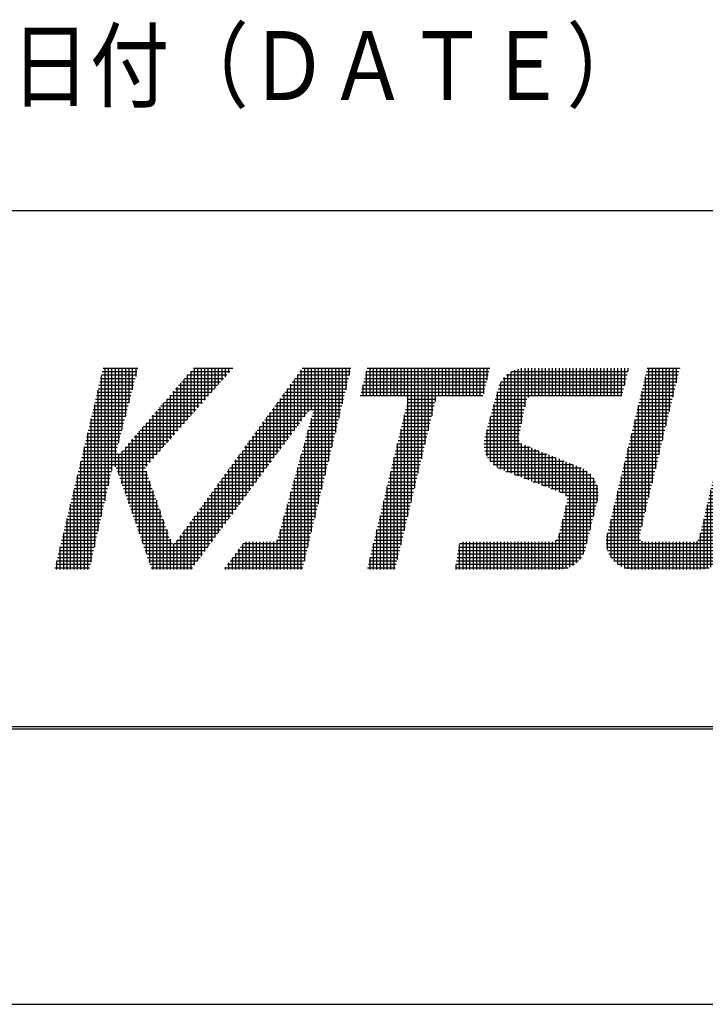
# Model space of a CAD drawing. Extents: x 0 to 4878, y 0 to 3254.
# Drawn here: x 3190 to 3390, y 233 to 519 of the extents above; entities that cross this region are included whole.
import ezdxf
from ezdxf.enums import TextEntityAlignment as Align

# ---------------------------------------------------------------- set-up
doc = ezdxf.new("R2010")
doc.units = 0
doc.header["$LTSCALE"] = 10
doc.layers.get('0').update_dxf_attribs({"linetype": 'CONTINUOUS'})
doc.layers.add('AM_0', color=7, linetype='CONTINUOUS')
doc.layers.add('AM_BOR', color=7, linetype='CONTINUOUS')
doc.styles.get("Standard").update_dxf_attribs({"font": 'isocp.shx', "bigfont": 'EXTFONT.SHX'})
doc.styles.add('TATE', font='ISOCP.SHX', dxfattribs={"bigfont": 'EXTFONT.SHX'})

# ---------------------------------------------------------------- blocks, each defined once
blk = doc.blocks.new('KY_A3_1')
at = {"layer": 'AM_BOR', "color": 5, "linetype": 'CONTINUOUS'}
blk.add_line((26, 8), (410, 8), dxfattribs=at)
at = {"layer": 'AM_BOR', "linetype": 'CONTINUOUS'}
blk.add_line((0, 0), (420, 0), dxfattribs=at)
blk = doc.blocks.new('KOZU0035')
at = {"color": 7, "linetype": 'CONTINUOUS'}
for p, q in [((-104.88492, 18.311113), (-104.88492, 15.365092)), ((-104.86925, 18.319995), (-101.48721, 18.319999)), ((-104.78492, 18.360385), (-104.78492, 15.326631)), ((-104.68492, 18.393892), (-104.68492, 15.288169)), ((-104.58492, 18.413617), (-104.58492, 16.796671)), ((-104.48492, 18.420571), (-104.48492, 17.296665)), ((-104.38492, 18.420593), (-104.38492, 17.567016)), ((-104.28492, 18.420593), (-104.28492, 17.611395)), ((-104.18492, 18.420593), (-104.18492, 17.613457)), ((-104.08492, 18.420593), (-104.08492, 17.613457)), ((-103.98492, 18.420593), (-103.98492, 17.613457)), ((-103.88492, 18.420593), (-103.88492, 17.613457)), ((-103.78492, 18.420593), (-103.78492, 17.613457)), ((-103.68492, 18.420593), (-103.68492, 17.613457)), ((-103.58492, 18.420593), (-103.58492, 17.613457)), ((-103.48492, 18.420593), (-103.48492, 17.613457)), ((-103.38492, 18.420593), (-103.38492, 17.613457)), ((-103.28492, 18.420593), (-103.28492, 17.613457)), ((-103.18492, 18.420593), (-103.18492, 17.613457)), ((-103.08492, 18.420593), (-103.08492, 17.613457)), ((-102.98492, 18.420593), (-102.98492, 17.613457)), ((-102.88492, 18.420593), (-102.88492, 17.613457)), ((-102.78492, 18.420593), (-102.78492, 17.613457)), ((-102.68492, 18.420593), (-102.68492, 17.613457)), ((-102.58492, 18.420593), (-102.58492, 17.613457)), ((-102.48492, 18.420593), (-102.48492, 17.613457)), ((-102.38492, 18.420593), (-102.38492, 17.613457)), ((-102.28492, 18.420593), (-102.28492, 17.613457)), ((-102.18492, 18.420593), (-102.18492, 17.613457)), ((-102.08492, 18.420593), (-102.08492, 17.613457)), ((-101.98492, 18.420593), (-101.98492, 17.613457)), ((-101.88492, 18.420593), (-101.88492, 17.613457)), ((-101.78492, 18.420593), (-101.78492, 17.613457)), ((-101.68492, 18.420593), (-101.68492, 17.613457)), ((-101.58492, 18.420593), (-101.58492, 17.929166)), ((-101.48492, 18.420593), (-101.48492, 18.329153)), ((-105.10743, 18.119995), (-101.53721, 18.119999)), ((-105.08492, 18.146721), (-105.08492, 15.442015)), ((-105.01156, 18.219995), (-101.51221, 18.219999)), ((-104.98492, 18.242383), (-104.98492, 15.403554)), ((-105.25934, 17.819995), (-101.61221, 17.819999)), ((-105.22569, 17.919995), (-101.58721, 17.919999)), ((-105.18492, 18.004857), (-105.18492, 15.481331)), ((-105.17631, 18.019995), (-101.56221, 18.019999)), ((-105.34184, 17.519995), (-104.42638, 17.519996)), ((-105.31434, 17.619995), (-101.66221, 17.619999)), ((-105.28684, 17.719995), (-101.63721, 17.719999)), ((-105.28492, 17.726963), (-105.28492, 15.533598)), ((-105.42434, 17.219995), (-104.50025, 17.219996)), ((-105.39684, 17.319995), (-104.48025, 17.319996)), ((-105.38492, 17.363331), (-105.38492, 15.606237)), ((-105.36934, 17.419995), (-104.46025, 17.419996)), ((-105.50684, 16.919995), (-104.56025, 16.919996)), ((-105.48492, 16.9997), (-105.48492, 15.707825)), ((-105.47934, 17.019995), (-104.54025, 17.019996)), ((-105.45184, 17.119995), (-104.52025, 17.119996)), ((-105.58934, 16.619995), (-104.62025, 16.619996)), ((-105.58492, 16.636068), (-105.58492, 15.86216)), ((-105.56184, 16.719995), (-104.60025, 16.719996)), ((-105.53434, 16.819995), (-104.58025, 16.819996)), ((-105.663, 16.319995), (-104.6483, 16.319996)), ((-105.64418, 16.419995), (-104.65987, 16.419996)), ((-105.61684, 16.519995), (-104.64025, 16.519996)), ((-105.66909, 16.219995), (-104.56471, 16.219996)), ((-105.66274, 16.119995), (-104.32496, 16.119996)), ((-104.58492, 16.23402), (-104.58492, 15.249708)), ((-104.48492, 16.184844), (-104.48492, 15.211246)), ((-104.38492, 16.144303), (-104.38492, 15.172785)), ((-104.28492, 16.103762), (-104.28492, 15.134323)), ((-104.18492, 16.063222), (-104.18492, 15.095862)), ((-104.08492, 16.022681), (-104.08492, 15.0574)), ((-105.64365, 16.019995), (-104.07829, 16.019996)), ((-105.61085, 15.919995), (-103.83163, 15.919996)), ((-105.56241, 15.819995), (-103.58496, 15.819997)), ((-103.98492, 15.982141), (-103.98492, 15.018939)), ((-103.88492, 15.9416), (-103.88492, 14.980478)), ((-103.78492, 15.90106), (-103.78492, 14.942016)), ((-103.68492, 15.860519), (-103.68492, 14.903555)), ((-103.58492, 15.819979), (-103.58492, 14.865093)), ((-103.48492, 15.779438), (-103.48492, 14.826632)), ((-103.38492, 15.738898), (-103.38492, 14.78817)), ((-105.49475, 15.719995), (-103.3383, 15.719997)), ((-105.40067, 15.619995), (-103.09163, 15.619997)), ((-105.26197, 15.519995), (-102.84505, 15.519997)), ((-103.28492, 15.698357), (-103.28492, 14.713131)), ((-103.18492, 15.657817), (-103.18491, 12.634932)), ((-103.08492, 15.617276), (-103.08491, 12.686641)), ((-102.98492, 15.576736), (-102.98491, 12.758547)), ((-102.88492, 15.536195), (-102.88491, 12.859007)), ((-102.78492, 15.492033), (-102.78491, 13.010878)), ((-105.02766, 15.419995), (-102.67013, 15.419998)), ((-104.76767, 15.319995), (-102.55991, 15.319998)), ((-104.50767, 15.219996), (-102.48182, 15.219998)), ((-102.68492, 15.430848), (-102.68491, 13.327392)), ((-102.58492, 15.346095), (-102.58492, 13.727398)), ((-102.48492, 15.224642), (-102.48492, 14.127405)), ((-104.24767, 15.119996), (-102.42547, 15.119998)), ((-103.98767, 15.019996), (-102.38607, 15.019998)), ((-103.72767, 14.919996), (-102.36109, 14.919998)), ((-102.38492, 15.016344), (-102.38492, 14.527411)), ((-103.46767, 14.819997), (-102.34918, 14.819998)), ((-103.28997, 14.719997), (-102.34978, 14.719998)), ((-103.24945, 14.619997), (-102.36289, 14.619998)), ((-103.31117, 14.319997), (-102.43677, 14.319998)), ((-103.28617, 14.419997), (-102.41177, 14.419998)), ((-103.28492, 14.424998), (-103.28491, 12.599374)), ((-103.26117, 14.519997), (-102.38677, 14.519998)), ((-103.38616, 14.019997), (-102.51177, 14.019998)), ((-103.38492, 14.024988), (-103.38491, 12.577805)), ((-103.36116, 14.119997), (-102.48677, 14.119998)), ((-103.33616, 14.219997), (-102.46177, 14.219998)), ((-103.43616, 13.819997), (-102.56177, 13.819998)), ((-103.41116, 13.919997), (-102.53677, 13.919998)), ((-103.51138, 13.519997), (-102.63676, 13.519998)), ((-103.48616, 13.619997), (-102.61176, 13.619998)), ((-103.48492, 13.624979), (-103.48491, 12.569104)), ((-103.46116, 13.719997), (-102.58677, 13.719998)), ((-106.39814, 13.219994), (-102.71176, 13.219997)), ((-106.38491, 13.29934), (-106.38491, 12.568861)), ((-106.38147, 13.319994), (-102.68676, 13.319997)), ((-106.28491, 13.375996), (-106.28491, 12.568861)), ((-106.18491, 13.375996), (-106.18491, 12.568861)), ((-106.08491, 13.375996), (-106.08491, 12.568861)), ((-105.98491, 13.375996), (-105.98491, 12.568861)), ((-105.88491, 13.375996), (-105.88491, 12.568861)), ((-105.78491, 13.375996), (-105.78491, 12.568861)), ((-105.68491, 13.375996), (-105.68491, 12.568861)), ((-105.58491, 13.375996), (-105.58491, 12.568861)), ((-105.48491, 13.375996), (-105.48491, 12.568861)), ((-105.38491, 13.375996), (-105.38491, 12.568861)), ((-105.28491, 13.375996), (-105.28491, 12.568861)), ((-105.18491, 13.375996), (-105.18491, 12.568861)), ((-105.08491, 13.375996), (-105.08491, 12.568861)), ((-104.98491, 13.375996), (-104.98491, 12.568861)), ((-104.88491, 13.375996), (-104.88491, 12.568861)), ((-104.78491, 13.375996), (-104.78491, 12.568861)), ((-104.68491, 13.375996), (-104.68491, 12.568861)), ((-104.58491, 13.375996), (-104.58491, 12.568861)), ((-104.48491, 13.375996), (-104.48491, 12.568861)), ((-104.38491, 13.375996), (-104.38491, 12.568861)), ((-104.28491, 13.375996), (-104.28491, 12.568861)), ((-104.18491, 13.375996), (-104.18491, 12.568861)), ((-104.08491, 13.375996), (-104.08491, 12.568861)), ((-103.98491, 13.375996), (-103.98491, 12.568861)), ((-103.88491, 13.375996), (-103.88491, 12.568861)), ((-103.78491, 13.375996), (-103.78491, 12.568861)), ((-103.68491, 13.376969), (-103.68491, 12.568861)), ((-103.58491, 13.415405), (-103.58491, 12.568861)), ((-103.57893, 13.419997), (-102.66176, 13.419998)), ((-106.44814, 12.919994), (-102.83876, 12.919997)), ((-106.43147, 13.019994), (-102.78036, 13.019997)), ((-106.41481, 13.119994), (-102.73928, 13.119997)), ((-106.49814, 12.619994), (-103.22202, 12.619997)), ((-106.48491, 12.699339), (-106.48491, 12.568861)), ((-106.48147, 12.719994), (-103.0345, 12.719997)), ((-106.46481, 12.819994), (-102.91965, 12.819997))]:
    blk.add_line(p, q, dxfattribs=at)
blk = doc.blocks.new('KOZU0033')
at = {"color": 7, "linetype": 'CONTINUOUS'}
for p, q in [((-116.75466, 18.319984), (-115.74762, 18.319985)), ((-116.73052, 18.419984), (-115.72162, 18.419985)), ((-116.68492, 18.420593), (-116.68492, 14.559822)), ((-116.58492, 18.420593), (-116.58492, 15.003216)), ((-116.48492, 18.420593), (-116.48492, 15.44661)), ((-116.38492, 18.420593), (-116.38492, 15.549621)), ((-116.28492, 18.420593), (-116.28492, 16.253433)), ((-116.18492, 18.420593), (-116.18492, 16.638048)), ((-116.08492, 18.420593), (-116.08492, 17.022664)), ((-115.98492, 18.420593), (-115.98492, 17.407279)), ((-115.88492, 18.420593), (-115.88492, 17.791894)), ((-115.78492, 18.420593), (-115.78492, 18.17651)), ((-114.19371, 18.319986), (-113.05265, 18.319987)), ((-114.18492, 18.330204), (-114.18492, 17.038736)), ((-114.10771, 18.419986), (-112.96428, 18.419987)), ((-114.08492, 18.420593), (-114.08492, 17.151894)), ((-113.98492, 18.420593), (-113.98492, 17.265052)), ((-113.88492, 18.420593), (-113.88492, 17.37821)), ((-113.78492, 18.420593), (-113.78492, 17.491368)), ((-113.68492, 18.420593), (-113.68492, 17.604526)), ((-113.58492, 18.420593), (-113.58492, 17.717684)), ((-113.48492, 18.420593), (-113.48492, 17.830842)), ((-113.38492, 18.420593), (-113.38492, 17.944)), ((-113.28492, 18.420593), (-113.28492, 18.057158)), ((-113.18492, 18.420593), (-113.18492, 18.170316)), ((-113.08492, 18.420593), (-113.08492, 18.283474)), ((-112.98492, 18.420593), (-112.98492, 18.396632)), ((-111.01907, 18.319989), (-109.5577, 18.319991)), ((-110.98492, 18.366941), (-110.98492, 16.880632)), ((-110.94634, 18.419989), (-109.53356, 18.419991)), ((-110.88492, 18.420593), (-110.88492, 17.015817)), ((-110.78492, 18.420593), (-110.78492, 17.151002)), ((-110.68492, 18.420593), (-110.68492, 17.210227)), ((-110.58492, 18.420593), (-110.58492, 14.064371)), ((-110.48492, 18.420593), (-110.48492, 14.478657)), ((-110.38492, 18.420593), (-110.38492, 14.892942)), ((-110.28492, 18.420593), (-110.28492, 15.307227)), ((-110.18492, 18.420593), (-110.18492, 15.721512)), ((-110.08492, 18.420593), (-110.08492, 16.135797)), ((-109.98492, 18.420593), (-109.98492, 16.550082)), ((-109.88492, 18.420593), (-109.88492, 16.964367)), ((-109.78492, 18.420593), (-109.78492, 17.378653)), ((-109.68492, 18.420593), (-109.68492, 17.792938)), ((-109.58492, 18.420593), (-109.58492, 18.207223)), ((-116.80294, 18.119983), (-115.79962, 18.119984)), ((-116.78492, 18.19463), (-116.78492, 14.116428)), ((-116.7788, 18.219983), (-115.77362, 18.219984)), ((-114.38492, 18.097646), (-114.38492, 16.81242)), ((-114.36571, 18.119986), (-113.2294, 18.119987)), ((-114.28492, 18.213925), (-114.28492, 16.925578)), ((-114.27971, 18.219986), (-113.14102, 18.219987)), ((-111.18492, 18.091941), (-111.18492, 16.610262)), ((-111.16452, 18.119989), (-109.60598, 18.119991)), ((-111.09179, 18.219989), (-109.58184, 18.219991)), ((-111.08492, 18.229441), (-111.08492, 16.745447)), ((-116.88492, 17.780345), (-116.88492, 13.673034)), ((-116.87535, 17.819983), (-115.87762, 17.819984)), ((-116.85121, 17.919983), (-115.85162, 17.919984)), ((-116.82708, 18.019983), (-115.82562, 18.019984)), ((-114.68492, 17.748809), (-114.68492, 16.472946)), ((-114.62371, 17.819986), (-113.49451, 17.819987)), ((-114.58492, 17.865088), (-114.58492, 16.586104)), ((-114.53771, 17.919986), (-113.40614, 17.919987)), ((-114.48492, 17.981367), (-114.48492, 16.699262)), ((-114.45171, 18.019986), (-113.31777, 18.019987)), ((-111.38492, 17.816942), (-111.38492, 16.339892)), ((-111.3827, 17.819989), (-109.67839, 17.819991)), ((-111.30998, 17.919989), (-109.65425, 17.919991)), ((-111.28492, 17.954442), (-111.28492, 16.475077)), ((-111.23725, 18.019989), (-109.63011, 18.019991)), ((-116.94777, 17.519983), (-115.95562, 17.519984)), ((-116.92363, 17.619983), (-115.92962, 17.619984)), ((-116.89949, 17.719983), (-115.90362, 17.719984)), ((-114.88492, 17.51625), (-114.88492, 16.24663)), ((-114.88171, 17.519985), (-113.75963, 17.519986)), ((-114.79571, 17.619985), (-113.67126, 17.619987)), ((-114.78492, 17.632529), (-114.78492, 16.359788)), ((-114.70971, 17.719986), (-113.58288, 17.719987)), ((-111.60089, 17.519989), (-109.7508, 17.51999)), ((-111.58492, 17.541943), (-111.58492, 16.069521)), ((-111.52816, 17.619989), (-109.72667, 17.619991)), ((-111.48492, 17.679442), (-111.48492, 16.204706)), ((-111.45543, 17.719989), (-109.70253, 17.719991)), ((-117.02018, 17.219983), (-116.03362, 17.219984)), ((-116.99604, 17.319983), (-116.00762, 17.319984)), ((-116.98492, 17.36606), (-116.98491, 13.22964)), ((-116.9719, 17.419983), (-115.98162, 17.419984)), ((-115.18492, 17.167413), (-115.18492, 15.907156)), ((-115.13971, 17.219985), (-114.02474, 17.219986)), ((-115.08492, 17.283692), (-115.08492, 16.020314)), ((-115.05371, 17.319985), (-113.93637, 17.319986)), ((-114.98492, 17.399971), (-114.98492, 16.133472)), ((-114.96771, 17.419985), (-113.848, 17.419986)), ((-111.81907, 17.219988), (-109.82322, 17.21999)), ((-111.78492, 17.266943), (-111.78492, 15.799151)), ((-111.74634, 17.319988), (-109.79908, 17.31999)), ((-111.68492, 17.404443), (-111.68492, 15.934336)), ((-111.67361, 17.419989), (-109.77494, 17.41999)), ((-117.09259, 16.919983), (-116.11162, 16.919984)), ((-117.08492, 16.951775), (-117.08491, 12.786245)), ((-117.06845, 17.019983), (-116.08562, 17.019984)), ((-117.04432, 17.119983), (-116.05962, 17.119984)), ((-115.39771, 16.919985), (-114.28986, 16.919986)), ((-115.38492, 16.934855), (-115.38492, 15.68084)), ((-115.31171, 17.019985), (-114.20149, 17.019986)), ((-115.28492, 17.051134), (-115.28492, 15.793998)), ((-115.22571, 17.119985), (-114.11312, 17.119986)), ((-112.03725, 16.919988), (-110.9558, 16.919989)), ((-111.98492, 16.991944), (-111.98492, 15.528781)), ((-111.96452, 17.019988), (-110.88183, 17.019989)), ((-111.8918, 17.119988), (-110.80786, 17.119989)), ((-111.88492, 17.129444), (-111.88492, 15.663966)), ((-110.69811, 16.91999), (-109.89563, 16.91999)), ((-110.68492, 16.967325), (-110.68492, 13.650086)), ((-110.67024, 17.01999), (-109.87149, 17.01999)), ((-110.64237, 17.11999), (-109.84735, 17.11999)), ((-117.16501, 16.619983), (-116.18962, 16.619984)), ((-117.14087, 16.719983), (-116.16362, 16.719984)), ((-117.11673, 16.819983), (-116.13762, 16.819984)), ((-115.65571, 16.619985), (-114.55498, 16.619986)), ((-115.58492, 16.702297), (-115.58492, 13.334126)), ((-115.56971, 16.719985), (-114.4666, 16.719986)), ((-115.48492, 16.818576), (-115.48492, 15.562357)), ((-115.48371, 16.819985), (-114.37823, 16.819986)), ((-112.25543, 16.619988), (-111.17772, 16.619989)), ((-112.18492, 16.716945), (-112.18492, 15.258411)), ((-112.1827, 16.719988), (-111.10375, 16.719989)), ((-112.10998, 16.819988), (-111.02978, 16.819989)), ((-112.08492, 16.854444), (-112.08492, 15.393596)), ((-110.78492, 16.608503), (-110.78491, 13.235801)), ((-110.78172, 16.619989), (-109.96804, 16.61999)), ((-110.75385, 16.719989), (-109.94391, 16.71999)), ((-110.72598, 16.81999), (-109.91977, 16.81999)), ((-117.23742, 16.319983), (-116.26761, 16.319984)), ((-117.21328, 16.419983), (-116.24161, 16.419984)), ((-117.18914, 16.519983), (-116.21561, 16.519984)), ((-117.18492, 16.537489), (-117.18491, 12.568861)), ((-115.91371, 16.319984), (-114.82009, 16.319985)), ((-115.88492, 16.353459), (-115.88492, 14.193885)), ((-115.82771, 16.419984), (-114.73172, 16.419985)), ((-115.78492, 16.469739), (-115.78492, 13.907299)), ((-115.74171, 16.519984), (-114.64335, 16.519986)), ((-115.68492, 16.586018), (-115.68492, 13.620713)), ((-112.47361, 16.319988), (-111.39964, 16.319989)), ((-112.40089, 16.419988), (-111.32567, 16.419989)), ((-112.38492, 16.441945), (-112.38492, 14.988041)), ((-112.32816, 16.519988), (-111.2517, 16.519989)), ((-112.28492, 16.579445), (-112.28492, 15.123226)), ((-110.86532, 16.319989), (-110.04046, 16.31999)), ((-110.83745, 16.419989), (-110.01632, 16.41999)), ((-110.80959, 16.519989), (-109.99218, 16.51999)), ((-117.2857, 16.119983), (-116.31961, 16.119984)), ((-117.28492, 16.123204), (-117.28491, 12.568861)), ((-117.26156, 16.219983), (-116.29361, 16.219984)), ((-116.08571, 16.119984), (-114.99684, 16.119985)), ((-116.08492, 16.120901), (-116.08492, 14.767058)), ((-115.99971, 16.219984), (-114.90846, 16.219985)), ((-115.98492, 16.23718), (-115.98492, 14.480471)), ((-112.68492, 16.029446), (-112.68492, 14.582486)), ((-112.61907, 16.119988), (-111.54759, 16.119989)), ((-112.58492, 16.166946), (-112.58492, 14.717671)), ((-112.54634, 16.219988), (-111.47361, 16.219989)), ((-112.48492, 16.304446), (-112.48492, 14.852856)), ((-110.92106, 16.119989), (-110.08873, 16.11999)), ((-110.89319, 16.219989), (-110.0646, 16.21999)), ((-110.88492, 16.249681), (-110.88491, 12.821516)), ((-117.35811, 15.819983), (-115.26195, 15.819985)), ((-117.33397, 15.919983), (-115.17358, 15.919985)), ((-117.30983, 16.019983), (-116.34561, 16.019984)), ((-116.28492, 15.926594), (-116.28492, 15.34023)), ((-116.18492, 16.004622), (-116.18492, 15.053644)), ((-116.17171, 16.019984), (-115.08521, 16.019985)), ((-112.88492, 15.754447), (-112.88492, 14.312116)), ((-112.83725, 15.819987), (-111.7695, 15.819988)), ((-112.78492, 15.891946), (-112.78492, 14.447301)), ((-112.76452, 15.919987), (-111.69553, 15.919989)), ((-112.6918, 16.019988), (-111.62156, 16.019989)), ((-111.00467, 15.819989), (-110.16115, 15.81999)), ((-110.98492, 15.890859), (-110.98491, 12.568861)), ((-110.9768, 15.919989), (-110.13701, 15.91999)), ((-110.94893, 16.019989), (-110.11287, 16.01999)), ((-117.43052, 15.519983), (-116.46517, 15.519984)), ((-117.40638, 15.619983), (-115.4387, 15.619985)), ((-117.38492, 15.708919), (-117.38491, 12.568861)), ((-117.38225, 15.719983), (-115.35032, 15.719985)), ((-116.34895, 15.519984), (-115.4993, 15.519985)), ((-113.08492, 15.479447), (-113.08492, 14.041745)), ((-113.05543, 15.519987), (-111.99142, 15.519988)), ((-112.98492, 15.616947), (-112.98492, 14.17693)), ((-112.98271, 15.619987), (-111.91745, 15.619988)), ((-112.90998, 15.719987), (-111.84348, 15.719988)), ((-111.08827, 15.519989), (-110.23356, 15.51999)), ((-111.08492, 15.532036), (-111.08491, 12.568861)), ((-111.06041, 15.619989), (-110.20942, 15.61999)), ((-111.03254, 15.719989), (-110.18528, 15.71999)), ((-117.50294, 15.219983), (-116.53603, 15.219984)), ((-117.48492, 15.294634), (-117.48491, 12.568861)), ((-117.4788, 15.319983), (-116.51348, 15.319984)), ((-117.45466, 15.419983), (-116.49092, 15.419984)), ((-116.31275, 15.419984), (-115.48142, 15.419985)), ((-116.27785, 15.319984), (-115.44613, 15.319985)), ((-116.24296, 15.219984), (-115.41083, 15.219985)), ((-115.48492, 15.429888), (-115.48491, 13.04754)), ((-113.28492, 15.204448), (-113.28492, 13.771375)), ((-113.27362, 15.219987), (-112.21334, 15.219988)), ((-113.20089, 15.319987), (-112.13937, 15.319988)), ((-113.18492, 15.341948), (-113.18492, 13.90656)), ((-113.12816, 15.419987), (-112.06539, 15.419988)), ((-111.18492, 15.173214), (-111.18491, 12.568861)), ((-111.17188, 15.219989), (-110.30597, 15.21999)), ((-111.14401, 15.319989), (-110.28184, 15.31999)), ((-111.11614, 15.419989), (-110.2577, 15.41999)), ((-117.58492, 14.880349), (-117.58491, 12.568861)), ((-117.57535, 14.919983), (-116.60369, 14.919984)), ((-117.55121, 15.019983), (-116.58114, 15.019984)), ((-117.52707, 15.119983), (-116.55858, 15.119984)), ((-116.20807, 15.119984), (-115.37554, 15.119985)), ((-116.17317, 15.019984), (-115.34025, 15.019985)), ((-116.13828, 14.919984), (-115.30495, 14.919985)), ((-115.38492, 15.146554), (-115.38491, 12.760954)), ((-113.4918, 14.919987), (-112.43526, 14.919988)), ((-113.48492, 14.929449), (-113.48492, 13.501005)), ((-113.41907, 15.019987), (-112.36128, 15.019988)), ((-113.38492, 15.066948), (-113.38492, 13.63619)), ((-113.34634, 15.119987), (-112.28731, 15.119988)), ((-111.25549, 14.919989), (-110.37839, 14.91999)), ((-111.22762, 15.019989), (-110.35425, 15.01999)), ((-111.19975, 15.119989), (-110.33011, 15.11999)), ((-117.64776, 14.619983), (-116.67135, 14.619984)), ((-117.62363, 14.719983), (-116.64879, 14.719984)), ((-117.59949, 14.819983), (-116.62624, 14.819984)), ((-116.10338, 14.819984), (-115.26966, 14.819985)), ((-116.06849, 14.719984), (-115.23436, 14.719985)), ((-116.0336, 14.619984), (-115.19907, 14.619985)), ((-115.28492, 14.863221), (-115.28491, 12.568861)), ((-113.70998, 14.619986), (-112.65718, 14.619988)), ((-113.68492, 14.654449), (-113.68491, 13.230635)), ((-113.63725, 14.719987), (-112.5832, 14.719988)), ((-113.58492, 14.791949), (-113.58492, 13.36582)), ((-113.56453, 14.819987), (-112.50923, 14.819988)), ((-111.33909, 14.619989), (-110.4508, 14.61999)), ((-111.31123, 14.719989), (-110.42666, 14.71999)), ((-111.28492, 14.814392), (-111.28491, 12.568861)), ((-111.28336, 14.819989), (-110.40253, 14.81999)), ((-117.72018, 14.319982), (-116.73901, 14.319983)), ((-117.69604, 14.419983), (-116.71645, 14.419983)), ((-117.68492, 14.466064), (-117.68491, 12.568861)), ((-117.6719, 14.519983), (-116.6939, 14.519984)), ((-115.9987, 14.519984), (-115.16377, 14.519985)), ((-115.96381, 14.419984), (-115.12848, 14.419985)), ((-115.92892, 14.319984), (-115.09319, 14.319985)), ((-115.18492, 14.579887), (-115.18491, 12.568861)), ((-113.92816, 14.319986), (-112.87909, 14.319987)), ((-113.88492, 14.37945), (-113.88491, 12.960265)), ((-113.85544, 14.419986), (-112.80512, 14.419987)), ((-113.78492, 14.51695), (-113.78491, 13.09545)), ((-113.78271, 14.519986), (-112.73115, 14.519987)), ((-111.4227, 14.319989), (-110.52321, 14.31999)), ((-111.39483, 14.419989), (-110.49908, 14.41999)), ((-111.38492, 14.45557), (-111.38491, 12.568861)), ((-111.36696, 14.519989), (-110.47494, 14.51999)), ((-117.79259, 14.019982), (-116.80667, 14.019983)), ((-117.78492, 14.051779), (-117.78491, 12.568861)), ((-117.76845, 14.119982), (-116.78411, 14.119983)), ((-117.74431, 14.219982), (-116.76156, 14.219983)), ((-115.89402, 14.219984), (-115.05789, 14.219985)), ((-115.85913, 14.119984), (-115.0226, 14.119985)), ((-115.82424, 14.019984), (-114.9873, 14.019985)), ((-115.08492, 14.296554), (-115.08491, 12.568861)), ((-114.14634, 14.019986), (-113.10101, 14.019987)), ((-114.08492, 14.104451), (-114.08491, 12.689895)), ((-114.07362, 14.119986), (-113.02704, 14.119987)), ((-114.00089, 14.219986), (-112.95307, 14.219987)), ((-113.98492, 14.24195), (-113.98491, 12.82508)), ((-111.50631, 14.019989), (-110.59563, 14.01999)), ((-111.48492, 14.096748), (-111.48491, 12.568861)), ((-111.47844, 14.119989), (-110.57149, 14.11999)), ((-111.45057, 14.219989), (-110.54735, 14.21999)), ((-117.84087, 13.819982), (-116.85177, 13.819983)), ((-117.81673, 13.919982), (-116.82922, 13.919983)), ((-115.78934, 13.919984), (-114.95201, 13.919985)), ((-115.75445, 13.819984), (-114.91671, 13.819985)), ((-114.98492, 14.013221), (-114.98491, 12.568861)), ((-114.2918, 13.819986), (-113.24896, 13.819987)), ((-114.28492, 13.829451), (-114.28491, 12.568861)), ((-114.21907, 13.919986), (-113.17498, 13.919987)), ((-114.18492, 13.966951), (-114.18491, 12.568861)), ((-111.58492, 13.737925), (-111.58491, 12.568861)), ((-111.56205, 13.819989), (-110.6439, 13.81999)), ((-111.53418, 13.919989), (-110.61977, 13.91999)), ((-117.91328, 13.519982), (-116.91943, 13.519983)), ((-117.88914, 13.619982), (-116.89688, 13.619983)), ((-117.88492, 13.637493), (-117.88491, 12.568861)), ((-117.865, 13.719982), (-116.87433, 13.719983)), ((-115.71955, 13.719984), (-114.88142, 13.719985)), ((-115.68466, 13.619985), (-114.84613, 13.619985)), ((-115.64977, 13.519985), (-114.81083, 13.519985)), ((-114.88492, 13.729887), (-114.88491, 12.568861)), ((-114.78492, 13.446554), (-114.78491, 12.568861)), ((-114.50998, 13.519986), (-113.47087, 13.519987)), ((-114.48492, 13.554452), (-114.48491, 12.568861)), ((-114.43725, 13.619986), (-113.3969, 13.619987)), ((-114.38492, 13.691952), (-114.38491, 12.568861)), ((-114.36453, 13.719986), (-113.32293, 13.719987)), ((-111.64565, 13.519989), (-110.71632, 13.519989)), ((-111.61778, 13.619989), (-110.69218, 13.619989)), ((-111.58991, 13.719989), (-110.66804, 13.71999)), ((-117.98569, 13.219982), (-116.98709, 13.219983)), ((-117.98491, 13.223208), (-117.98491, 12.568861)), ((-117.96156, 13.319982), (-116.96454, 13.319983)), ((-117.93742, 13.419982), (-116.94199, 13.419983)), ((-115.61487, 13.419985), (-114.77554, 13.419985)), ((-115.57998, 13.319985), (-114.71072, 13.319985)), ((-115.54509, 13.219985), (-113.69279, 13.219986)), ((-114.68492, 13.317577), (-114.68491, 12.568861)), ((-114.67265, 13.319986), (-113.61882, 13.319987)), ((-114.58492, 13.416952), (-114.58491, 12.568861)), ((-114.58271, 13.419986), (-113.54485, 13.419987)), ((-112.78491, 13.166022), (-112.78491, 12.568861)), ((-112.74444, 13.219987), (-110.78873, 13.219989)), ((-112.68491, 13.299354), (-112.68491, 12.568861)), ((-112.66944, 13.319988), (-110.76459, 13.319989)), ((-112.58492, 13.375996), (-112.58491, 12.568861)), ((-112.48492, 13.375996), (-112.48491, 12.568861)), ((-112.38492, 13.375996), (-112.38491, 12.568861)), ((-112.28492, 13.375996), (-112.28491, 12.568861)), ((-112.18492, 13.375996), (-112.18491, 12.568861)), ((-112.08492, 13.375996), (-112.08491, 12.568861)), ((-111.98492, 13.375996), (-111.98491, 12.568861)), ((-111.88492, 13.375996), (-111.88491, 12.568861)), ((-111.78492, 13.37603), (-111.78491, 12.568861)), ((-111.68844, 13.419988), (-110.74046, 13.419989)), ((-111.68492, 13.424021), (-111.68491, 12.568861)), ((-118.05811, 12.919982), (-117.05475, 12.919983)), ((-118.03397, 13.019982), (-117.0322, 13.019983)), ((-118.00983, 13.119982), (-117.00965, 13.119983)), ((-115.51019, 13.119985), (-113.76676, 13.119986)), ((-115.4753, 13.019985), (-113.84074, 13.019986)), ((-115.44041, 12.919985), (-113.91471, 12.919986)), ((-112.98491, 12.899357), (-112.98491, 12.568861)), ((-112.96944, 12.919987), (-110.86115, 12.919989)), ((-112.89444, 13.019987), (-110.83701, 13.019989)), ((-112.88491, 13.03269), (-112.88491, 12.568861)), ((-112.81944, 13.119987), (-110.81287, 13.119989)), ((-118.13052, 12.619982), (-117.12241, 12.619983)), ((-118.10638, 12.719982), (-117.09986, 12.719983)), ((-118.08491, 12.808923), (-118.08491, 12.568861)), ((-118.08225, 12.819982), (-117.07731, 12.819983)), ((-115.40551, 12.819985), (-113.98868, 12.819986)), ((-115.37062, 12.719985), (-114.06265, 12.719986)), ((-115.33573, 12.619985), (-114.13663, 12.619986)), ((-113.19444, 12.619987), (-110.93356, 12.619989)), ((-113.18491, 12.632692), (-113.18491, 12.568861)), ((-113.11944, 12.719987), (-110.90942, 12.719989)), ((-113.08491, 12.766025), (-113.08491, 12.568861)), ((-113.04444, 12.819987), (-110.88528, 12.819989))]:
    blk.add_line(p, q, dxfattribs=at)
blk = doc.blocks.new('KOZU0034')
at = {"color": 7, "linetype": 'CONTINUOUS'}
for p, q in [((-109.08774, 18.319991), (-105.52289, 18.319995)), ((-109.08492, 18.331279), (-109.08492, 17.613457)), ((-109.06274, 18.419991), (-105.49789, 18.419995)), ((-108.98492, 18.420593), (-108.98492, 17.613457)), ((-108.88492, 18.420593), (-108.88492, 17.613457)), ((-108.78492, 18.420593), (-108.78492, 17.613457)), ((-108.68492, 18.420593), (-108.68492, 17.613457)), ((-108.58492, 18.420593), (-108.58492, 17.613457)), ((-108.48492, 18.420593), (-108.48492, 17.613457)), ((-108.38492, 18.420593), (-108.38492, 17.613457)), ((-108.28492, 18.420593), (-108.28492, 17.613457)), ((-108.18492, 18.420593), (-108.18492, 17.613457)), ((-108.08492, 18.420593), (-108.08492, 17.613457)), ((-107.98492, 18.420593), (-107.98492, 17.608098)), ((-107.88492, 18.420593), (-107.88492, 14.112776)), ((-107.78492, 18.420593), (-107.78492, 14.529441)), ((-107.68492, 18.420593), (-107.68492, 14.946107)), ((-107.58492, 18.420593), (-107.58492, 15.362772)), ((-107.48492, 18.420593), (-107.48492, 15.779437)), ((-107.38492, 18.420593), (-107.38492, 16.196102)), ((-107.28492, 18.420593), (-107.28492, 16.612768)), ((-107.18492, 18.420593), (-107.18492, 17.029433)), ((-107.08492, 18.420593), (-107.08492, 17.446098)), ((-106.98492, 18.420593), (-106.98492, 17.605268)), ((-106.88492, 18.420593), (-106.88492, 17.613457)), ((-106.78492, 18.420593), (-106.78492, 17.613457)), ((-106.68492, 18.420593), (-106.68492, 17.613457)), ((-106.58492, 18.420593), (-106.58492, 17.613457)), ((-106.48492, 18.420593), (-106.48492, 17.613457)), ((-106.38492, 18.420593), (-106.38492, 17.613457)), ((-106.28492, 18.420593), (-106.28492, 17.613457)), ((-106.18492, 18.420593), (-106.18492, 17.613457)), ((-106.08492, 18.420593), (-106.08492, 17.613457)), ((-105.98492, 18.420593), (-105.98492, 17.613457)), ((-105.88492, 18.420593), (-105.88492, 17.613457)), ((-105.78492, 18.420593), (-105.78492, 17.613457)), ((-105.68492, 18.420593), (-105.68492, 17.671876)), ((-105.58492, 18.420593), (-105.58492, 18.071878)), ((-109.13774, 18.119991), (-105.57289, 18.119995)), ((-109.11274, 18.219991), (-105.54789, 18.219995)), ((-109.21274, 17.819991), (-105.64789, 17.819995)), ((-109.18774, 17.919991), (-105.62289, 17.919995)), ((-109.18492, 17.931277), (-109.18492, 17.613457)), ((-109.16274, 18.019991), (-105.59789, 18.019995)), ((-109.26274, 17.619991), (-105.69789, 17.619995)), ((-109.23774, 17.719991), (-105.67289, 17.719995)), ((-107.89441, 17.519992), (-107.0668, 17.519993)), ((-107.94632, 17.219992), (-107.13918, 17.219993)), ((-107.92232, 17.319992), (-107.11518, 17.319993)), ((-107.89832, 17.419992), (-107.09118, 17.419993)), ((-108.01832, 16.919992), (-107.21118, 16.919993)), ((-107.99432, 17.019992), (-107.18718, 17.019993)), ((-107.98492, 17.059164), (-107.98492, 13.696111)), ((-107.97032, 17.119992), (-107.16318, 17.119993)), ((-108.09032, 16.619992), (-107.28318, 16.619993)), ((-108.08492, 16.642499), (-108.08491, 13.279446)), ((-108.06632, 16.719992), (-107.25918, 16.719993)), ((-108.04232, 16.819992), (-107.23518, 16.819993)), ((-108.16232, 16.319992), (-107.35518, 16.319993)), ((-108.13832, 16.419992), (-107.33118, 16.419993)), ((-108.11432, 16.519992), (-107.30718, 16.519993)), ((-108.21032, 16.119992), (-107.40318, 16.119993)), ((-108.18632, 16.219992), (-107.37918, 16.219993)), ((-108.18492, 16.225834), (-108.18491, 12.86278)), ((-108.28492, 15.80917), (-108.28491, 12.568861)), ((-108.28232, 15.819992), (-107.47518, 15.819993)), ((-108.25832, 15.919992), (-107.45118, 15.919993)), ((-108.23432, 16.019992), (-107.42718, 16.019993)), ((-108.35432, 15.519992), (-107.54718, 15.519993)), ((-108.33032, 15.619992), (-107.52318, 15.619993)), ((-108.30632, 15.719992), (-107.49918, 15.719993)), ((-108.42632, 15.219992), (-107.61918, 15.219993)), ((-108.40232, 15.319992), (-107.59518, 15.319993)), ((-108.38492, 15.392505), (-108.38491, 12.568861)), ((-108.37832, 15.419992), (-107.57118, 15.419993)), ((-108.49832, 14.919992), (-107.69118, 14.919993)), ((-108.48492, 14.97584), (-108.48491, 12.568861)), ((-108.47432, 15.019992), (-107.66718, 15.019993)), ((-108.45032, 15.119992), (-107.64318, 15.119993)), ((-108.57032, 14.619992), (-107.76318, 14.619992)), ((-108.54632, 14.719992), (-107.73918, 14.719992)), ((-108.52232, 14.819992), (-107.71518, 14.819992)), ((-108.64232, 14.319992), (-107.83518, 14.319992)), ((-108.61832, 14.419992), (-107.81118, 14.419992)), ((-108.59432, 14.519992), (-107.78718, 14.519992)), ((-108.58492, 14.559175), (-108.58491, 12.568861)), ((-108.71432, 14.019991), (-107.90718, 14.019992)), ((-108.69032, 14.119992), (-107.88318, 14.119992)), ((-108.68492, 14.14251), (-108.68491, 12.568861)), ((-108.66632, 14.219992), (-107.85918, 14.219992)), ((-108.76232, 13.819991), (-107.95518, 13.819992)), ((-108.73832, 13.919991), (-107.93118, 13.919992)), ((-108.83432, 13.519991), (-108.02718, 13.519992)), ((-108.81032, 13.619991), (-108.00318, 13.619992)), ((-108.78632, 13.719991), (-107.97918, 13.719992)), ((-108.78492, 13.725845), (-108.78491, 12.568861)), ((-108.90632, 13.219991), (-108.09918, 13.219992)), ((-108.88491, 13.30918), (-108.88491, 12.568861)), ((-108.88232, 13.319991), (-108.07518, 13.319992)), ((-108.85832, 13.419991), (-108.05118, 13.419992)), ((-108.98491, 12.892515), (-108.98491, 12.568861)), ((-108.97832, 12.919991), (-108.17118, 12.919992)), ((-108.95432, 13.019991), (-108.14718, 13.019992)), ((-108.93032, 13.119991), (-108.12318, 13.119992)), ((-109.05032, 12.619991), (-108.24318, 12.619992)), ((-109.02632, 12.719991), (-108.21918, 12.719992)), ((-109.00232, 12.819991), (-108.19518, 12.819992))]:
    blk.add_line(p, q, dxfattribs=at)
blk = doc.blocks.new('KOZU0036')
at = {"color": 7, "linetype": 'CONTINUOUS'}
for p, q in [((-100.94825, 18.319999), (-100.00646, 18.32)), ((-100.92412, 18.419999), (-99.982457, 18.42)), ((-100.88492, 18.420593), (-100.88492, 14.659754)), ((-100.78492, 18.420593), (-100.78492, 15.076419)), ((-100.68492, 18.420593), (-100.68492, 15.493085)), ((-100.58492, 18.420593), (-100.58492, 15.90975)), ((-100.48492, 18.420593), (-100.48492, 16.326415)), ((-100.38492, 18.420593), (-100.38492, 16.74308)), ((-100.28492, 18.420593), (-100.28492, 17.159745)), ((-100.18492, 18.420593), (-100.18492, 17.57641)), ((-100.08492, 18.420593), (-100.08492, 17.993075)), ((-99.98492, 18.420593), (-99.98492, 18.40974)), ((-98.257662, 18.320002), (-97.383404, 18.320003)), ((-98.233662, 18.420002), (-97.359266, 18.420003)), ((-98.18492, 18.420593), (-98.184916, 14.999447)), ((-98.08492, 18.420593), (-98.084917, 15.413731)), ((-97.98492, 18.420593), (-97.984917, 15.828016)), ((-97.88492, 18.420593), (-97.884918, 16.2423)), ((-97.78492, 18.420593), (-97.784918, 16.656584)), ((-97.68492, 18.420593), (-97.684919, 17.070869)), ((-97.58492, 18.420593), (-97.584919, 17.485153)), ((-97.48492, 18.420593), (-97.484919, 17.899438)), ((-97.38492, 18.420593), (-97.38492, 18.313722)), ((-100.99653, 18.119999), (-100.05446, 18.12)), ((-100.98492, 18.1681), (-100.98492, 14.243089)), ((-100.97239, 18.219999), (-100.03046, 18.22)), ((-98.305662, 18.120002), (-97.431679, 18.120003)), ((-98.28492, 18.20643), (-98.284916, 14.585163)), ((-98.281662, 18.220002), (-97.407542, 18.220003)), ((-101.08492, 17.753814), (-101.08492, 13.826424)), ((-101.06894, 17.819999), (-100.12646, 17.82)), ((-101.04481, 17.919999), (-100.10246, 17.92)), ((-101.02067, 18.019999), (-100.07846, 18.02)), ((-98.384919, 17.789765), (-98.384916, 14.170878)), ((-98.377662, 17.820002), (-97.504093, 17.820003)), ((-98.353662, 17.920002), (-97.479955, 17.920003)), ((-98.329662, 18.020002), (-97.455817, 18.020003)), ((-101.14136, 17.519999), (-100.19846, 17.52)), ((-101.11722, 17.619999), (-100.17446, 17.62)), ((-101.09308, 17.719999), (-100.15046, 17.72)), ((-98.449662, 17.520002), (-97.576507, 17.520003)), ((-98.425662, 17.620002), (-97.552369, 17.620003)), ((-98.401662, 17.720002), (-97.528231, 17.720003)), ((-101.21377, 17.219999), (-100.27046, 17.22)), ((-101.18963, 17.319999), (-100.24646, 17.32)), ((-101.18492, 17.339529), (-101.18491, 12.568861)), ((-101.1655, 17.419999), (-100.22246, 17.42)), ((-98.521662, 17.220002), (-97.648921, 17.220003)), ((-98.497662, 17.320002), (-97.624783, 17.320003)), ((-98.484919, 17.373099), (-98.484915, 13.756594)), ((-98.473662, 17.420002), (-97.600645, 17.420003)), ((-101.28618, 16.919999), (-100.34246, 16.92)), ((-101.28492, 16.925244), (-101.28491, 12.568861)), ((-101.26205, 17.019999), (-100.31846, 17.02)), ((-101.23791, 17.119999), (-100.29446, 17.12)), ((-98.593662, 16.920002), (-97.721334, 16.920003)), ((-98.584918, 16.956434), (-98.584915, 13.342309)), ((-98.569662, 17.020002), (-97.697197, 17.020003)), ((-98.545662, 17.120002), (-97.673059, 17.120003)), ((-101.3586, 16.619999), (-100.41446, 16.62)), ((-101.33446, 16.719999), (-100.39046, 16.72)), ((-101.31032, 16.819999), (-100.36646, 16.82)), ((-98.665662, 16.620002), (-97.793748, 16.620002)), ((-98.641662, 16.720002), (-97.76961, 16.720002)), ((-98.617662, 16.820002), (-97.745472, 16.820002)), ((-101.43101, 16.319999), (-100.48646, 16.32)), ((-101.40687, 16.419999), (-100.46246, 16.42)), ((-101.38492, 16.510958), (-101.38491, 12.572223)), ((-101.38274, 16.519999), (-100.43846, 16.52)), ((-98.737662, 16.320001), (-97.866162, 16.320002)), ((-98.713662, 16.420002), (-97.842024, 16.420002)), ((-98.689662, 16.520002), (-97.817886, 16.520002)), ((-98.684918, 16.539769), (-98.684914, 13.015566)), ((-101.48492, 16.096673), (-101.48491, 12.58775)), ((-101.47929, 16.119999), (-100.53446, 16.12)), ((-101.45515, 16.219999), (-100.51046, 16.22)), ((-98.785662, 16.120001), (-97.914438, 16.120002)), ((-98.784918, 16.123103), (-98.784914, 12.861849)), ((-98.761662, 16.220001), (-97.8903, 16.220002)), ((-101.5517, 15.819999), (-100.60646, 15.82)), ((-101.52756, 15.919999), (-100.58246, 15.92)), ((-101.50343, 16.019999), (-100.55846, 16.02)), ((-98.857662, 15.820001), (-97.986852, 15.820002)), ((-98.833662, 15.920001), (-97.962714, 15.920002)), ((-98.809662, 16.020001), (-97.938576, 16.020002)), ((-101.62411, 15.519999), (-100.67846, 15.52)), ((-101.59998, 15.619999), (-100.65446, 15.62)), ((-101.58492, 15.682388), (-101.58491, 12.616646)), ((-101.57584, 15.719999), (-100.63046, 15.72)), ((-98.929662, 15.520001), (-98.059265, 15.520002)), ((-98.905662, 15.620001), (-98.035127, 15.620002)), ((-98.884917, 15.706438), (-98.884914, 12.760541)), ((-98.881662, 15.720001), (-98.010989, 15.720002)), ((-101.69653, 15.219999), (-100.75046, 15.219999)), ((-101.68492, 15.268102), (-101.68491, 12.660529)), ((-101.67239, 15.319999), (-100.72646, 15.319999)), ((-101.64825, 15.419999), (-100.70246, 15.42)), ((-99.001662, 15.220001), (-98.131679, 15.220002)), ((-98.984917, 15.289773), (-98.984914, 12.688084)), ((-98.977662, 15.320001), (-98.107541, 15.320002)), ((-98.953662, 15.420001), (-98.083403, 15.420002)), ((-101.76894, 14.919998), (-100.82246, 14.919999)), ((-101.7448, 15.019998), (-100.79846, 15.019999)), ((-101.72067, 15.119998), (-100.77446, 15.119999)), ((-99.073662, 14.920001), (-98.204093, 14.920002)), ((-99.049662, 15.020001), (-98.179955, 15.020002)), ((-99.025662, 15.120001), (-98.155817, 15.120002)), ((-101.84136, 14.619998), (-100.89446, 14.619999)), ((-101.81722, 14.719998), (-100.87046, 14.719999)), ((-101.79308, 14.819998), (-100.84646, 14.819999)), ((-101.78492, 14.853817), (-101.78491, 12.72241)), ((-99.145662, 14.620001), (-98.276507, 14.620002)), ((-99.121662, 14.720001), (-98.252369, 14.720002)), ((-99.097662, 14.820001), (-98.228231, 14.820002)), ((-99.084916, 14.873107), (-99.084914, 12.635954)), ((-101.91377, 14.319998), (-100.96646, 14.319999)), ((-101.88963, 14.419998), (-100.94246, 14.419999)), ((-101.88492, 14.439532), (-101.88491, 12.808145)), ((-101.86549, 14.519998), (-100.91846, 14.519999)), ((-99.217662, 14.320001), (-98.34892, 14.320002)), ((-99.193662, 14.420001), (-98.324782, 14.420002)), ((-99.184916, 14.456442), (-99.184914, 12.600045)), ((-99.169662, 14.520001), (-98.300644, 14.520002)), ((-101.98618, 14.019998), (-101.03846, 14.019999)), ((-101.98492, 14.025247), (-101.98491, 12.931322)), ((-101.96204, 14.119998), (-101.01446, 14.119999)), ((-101.93791, 14.219998), (-100.99046, 14.219999)), ((-99.289662, 14.020001), (-98.421334, 14.020002)), ((-99.284915, 14.039777), (-99.284914, 12.578163)), ((-99.265662, 14.120001), (-98.397196, 14.120002)), ((-99.241662, 14.220001), (-98.373058, 14.220002)), ((-102.03446, 13.819998), (-101.08646, 13.819999)), ((-102.01032, 13.919998), (-101.06246, 13.919999)), ((-99.337662, 13.820001), (-98.46961, 13.820002)), ((-99.313662, 13.920001), (-98.445472, 13.920002)), ((-102.1055, 13.519998), (-101.15657, 13.519999)), ((-102.08492, 13.610961), (-102.08491, 13.145746)), ((-102.08273, 13.619998), (-101.13446, 13.619999)), ((-102.0586, 13.719998), (-101.11046, 13.719999)), ((-99.409662, 13.520001), (-98.542024, 13.520002)), ((-99.385662, 13.620001), (-98.517886, 13.620002)), ((-99.384915, 13.623111), (-99.384914, 12.569165)), ((-99.361662, 13.720001), (-98.493748, 13.720002)), ((-102.11725, 13.419998), (-101.1219, 13.419999)), ((-102.11651, 13.319998), (-98.590299, 13.320002)), ((-102.10323, 13.219998), (-98.614437, 13.220002)), ((-101.08491, 13.391413), (-101.08491, 12.568861)), ((-100.98491, 13.375996), (-100.98491, 12.568861)), ((-100.88491, 13.375996), (-100.88491, 12.568861)), ((-100.78491, 13.375996), (-100.78491, 12.568861)), ((-100.68491, 13.375996), (-100.68491, 12.568861)), ((-100.58491, 13.375996), (-100.58491, 12.568861)), ((-100.48491, 13.375996), (-100.48491, 12.568861)), ((-100.38491, 13.375996), (-100.38491, 12.568861)), ((-100.28491, 13.375996), (-100.28491, 12.568861)), ((-100.18491, 13.375996), (-100.18491, 12.568861)), ((-100.08491, 13.375996), (-100.08491, 12.568861)), ((-99.984915, 13.375996), (-99.984914, 12.568861)), ((-99.884915, 13.375996), (-99.884914, 12.568861)), ((-99.784915, 13.375996), (-99.784914, 12.568861)), ((-99.684915, 13.375996), (-99.684914, 12.568861)), ((-99.584915, 13.375996), (-99.584914, 12.568861)), ((-99.484915, 13.392948), (-99.484914, 12.568861)), ((-99.450773, 13.420001), (-98.566162, 13.420002)), ((-102.07678, 13.119998), (-98.641641, 13.120002)), ((-102.0357, 13.019998), (-98.682718, 13.020001)), ((-101.9773, 12.919998), (-98.741119, 12.920001)), ((-101.89641, 12.819998), (-98.822008, 12.820001)), ((-101.78157, 12.719998), (-98.93685, 12.720001)), ((-101.59405, 12.619999), (-99.124368, 12.620001))]:
    blk.add_line(p, q, dxfattribs=at)
blk = doc.blocks.new('KY_TITLE')
at = {"layer": 'AM_BOR', "color": 5, "linetype": 'CONTINUOUS'}
blk.add_line((-110, 15), (0, 15), dxfattribs=at)
at = {"layer": 'AM_BOR', "color": 5}
blk.add_line((0, 0), (-131.5, 0), dxfattribs=at)
at = {"layer": 'AM_BOR', "color": 7, "linetype": 'CONTINUOUS'}
for name in ['KOZU0033', 'KOZU0034', 'KOZU0035', 'KOZU0036']:
    blk.add_blockref(name, (10, -8), dxfattribs=at)
at = {"layer": 'AM_BOR', "color": 2, "width": 0.845565}
blk.add_text('日付（ＤＡＴＥ）', height=2, dxfattribs=at).set_placement((-109.42, 18.208))
at = {"layer": 'AM_BOR', "color": 2}
for tag, height, p in [('HINMEI{12}', 5, (-27.25, 35.397)), ('HINMEI2{12}', 5, (-27.25, 22.25)), ('DATE{12}', 3.5, (-73.75, 18)), ('GEN-TITLE-SCA', 5, (-120.75, 13)), ('RAIREKI{2}', 4, (-5, 12))]:
    blk.add_attdef(tag, text='', height=height, dxfattribs=at).set_placement(p, align=Align.MIDDLE)
at = {"layer": 'AM_BOR', "color": 2, "style": 'TATE'}
blk.add_attdef('DESIGN{6}', text='', height=4, dxfattribs=at).set_placement((-103.062, 29), align=Align.MIDDLE)
at = {"layer": 'AM_BOR', "color": 2, "width": 1.3}
blk.add_attdef('ZUBAN{16}', (-50.759, 1.362), '', height=6, dxfattribs=at)
at = {"layer": 'AM_BOR', "color": 2}
blk.add_attdef('GU{15}', (-28.366, -2.756), '', height=2, dxfattribs=at)

msp = doc.modelspace()

# ---------------------------------------------------------------- block references
at = {"layer": 'AM_0', "xscale": 10, "yscale": 10, "zscale": 10}
for name, p in [('KY_A3_1', (181.731, 232.676)), ('KY_TITLE', (4281.904, 313.323))]:
    msp.add_blockref(name, p, dxfattribs=at)

doc.saveas('drawing.dxf')
